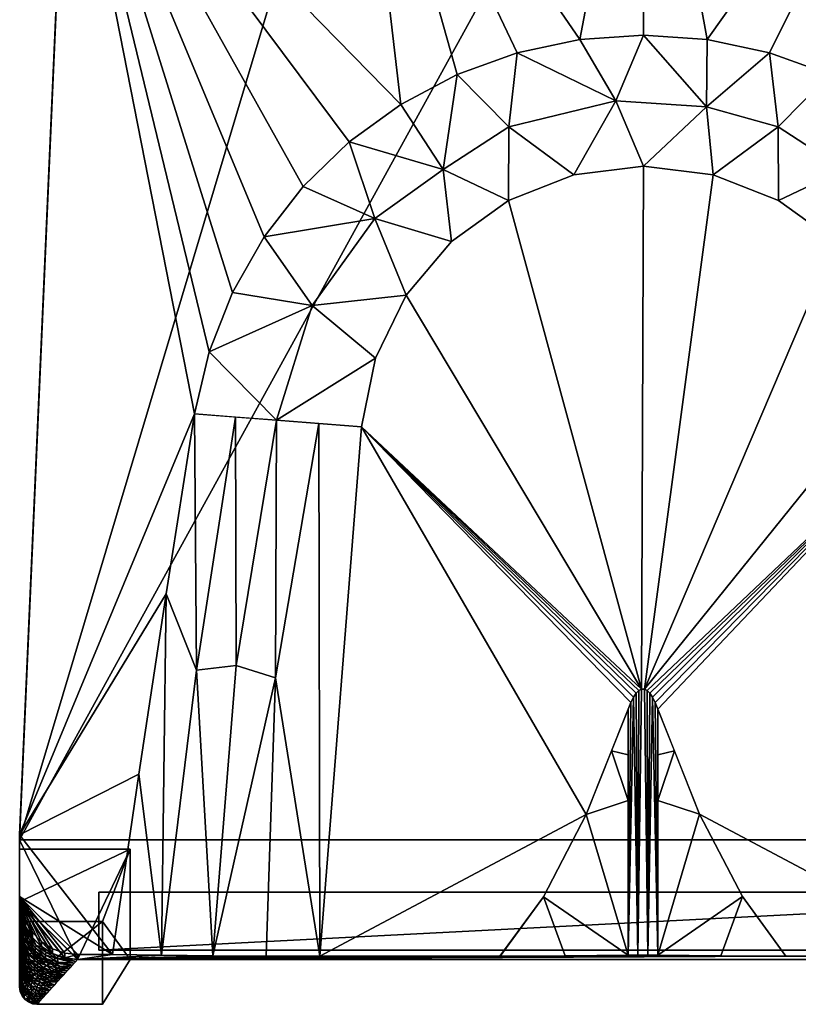
# Model space of a CAD drawing. Units: inches. Extents: x -9.3 to 9.3, y -21.1 to -0.3.
# Drawn here: x -8.5 to 2.1, y -21.1 to -7.7 of the extents above; entities that cross this region are included whole.
import ezdxf

# ---------------------------------------------------------------- set-up
doc = ezdxf.new("R2010")
doc.units = ezdxf.units.IN
doc.header["$MEASUREMENT"] = 0

msp = doc.modelspace()

# ---------------------------------------------------------------- linework, layer by layer
for points in [[(-8.465, -20.862), (-8.465, -20.862, 0.188), (-8.465, -19.972, 0.188), (-8.465, -19.972)], [(-8.465, -19.972, 0.188), (-7.34, -19.972, 0.188), (-7.34, -19.972), (-8.465, -19.972)], [(-7.34, -19.972, 0.188), (-7.34, -21.097, 0.188), (-7.34, -21.097), (-7.34, -19.972)], [(-7.34, -21.097, 0.188), (-8.23, -21.097, 0.188), (-8.23, -21.097), (-7.34, -21.097)]]:
    msp.add_3dface(points)
for points, invisible_edges in [([(-8.465, -20.862), (-8.465, -19.972), (-7.34, -19.972), (-8.23, -21.097)], 12), ([(-7.34, -19.972, 0.188), (-8.465, -19.972, 0.188), (-8.465, -20.862, 0.188), (-8.23, -21.097, 0.188)], 12), ([(-7.34, -21.097), (-8.23, -21.097), (-7.34, -19.972)], 2), ([(-7.34, -21.097, 0.188), (-7.34, -19.972, 0.188), (-8.23, -21.097, 0.188)], 2), ([(-8.465, -20.862), (-8.457, -20.923), (-8.457, -20.923, 0.188), (-8.465, -20.862, 0.188)], 2), ([(-8.465, -20.862), (-8.23, -21.097), (-8.396, -21.028), (-8.433, -20.98)], 11), ([(-8.457, -20.923), (-8.465, -20.862), (-8.433, -20.98)], 2), ([(-8.465, -20.862, 0.188), (-8.457, -20.923, 0.188), (-8.433, -20.98, 0.188), (-8.396, -21.028, 0.188)], 8), ([(-8.23, -21.097, 0.188), (-8.465, -20.862, 0.188), (-8.396, -21.028, 0.188)], 15), ([(-8.457, -20.923), (-8.433, -20.98), (-8.433, -20.98, 0.188), (-8.457, -20.923, 0.188)], 10), ([(-8.396, -21.028, 0.188), (-8.433, -20.98, 0.188), (-8.433, -20.98), (-8.396, -21.028)], 10), ([(-8.396, -21.028), (-8.347, -21.065), (-8.347, -21.065, 0.188), (-8.396, -21.028, 0.188)], 10), ([(-8.347, -21.065), (-8.396, -21.028), (-8.23, -21.097), (-8.291, -21.089)], 2), ([(-8.23, -21.097, 0.188), (-8.396, -21.028, 0.188), (-8.347, -21.065, 0.188), (-8.291, -21.089, 0.188)], 1), ([(-8.347, -21.065), (-8.291, -21.089), (-8.291, -21.089, 0.188), (-8.347, -21.065, 0.188)], 10), ([(-8.23, -21.097, 0.188), (-8.291, -21.089, 0.188), (-8.291, -21.089), (-8.23, -21.097)], 2)]:
    msp.add_3dface(points, dxfattribs=dict(invisible_edges=invisible_edges))

# ---------------------------------------------------------------- meshes
mesh = msp.add_polyface()
corners = [(-8.465, -18.801, 29.878), (-8.465, -19.635, 29.907), (-8.445, -19.81, 29.913), (-8.387, -19.976, 29.919), (-8.293, -20.125, 29.924), (-8.168, -20.25, 29.928), (-8.019, -20.344, 29.932), (-7.852, -20.402, 29.934), (-7.677, -20.421, 29.934), (-7.207, -20.421, 29.934), (-6.851, -17.976, 29.849), (-6.481, -15.532, 29.764), (-6.094, -13.091, 29.678), (-5.895, -12.249, 29.649), (-5.578, -11.443, 29.621), (-5.15, -10.691, 29.595), (-4.62, -10.007, 29.571), (-3.998, -9.404, 29.55), (-3.298, -8.895, 29.532), (-2.533, -8.489, 29.518), (-1.719, -8.194, 29.507), (-0.872, -8.014, 29.501), (-0.008, -7.954, 29.499), (0.856, -8.014, 29.501), (1.703, -8.194, 29.507), (2.517, -8.489, 29.518), (3.282, -8.895, 29.532), (3.982, -9.404, 29.55), (4.603, -10.007, 29.571), (5.134, -10.691, 29.595), (5.562, -11.443, 29.621), (5.879, -12.249, 29.649), (6.078, -13.091, 29.678), (6.465, -15.532, 29.764), (6.835, -17.976, 29.849), (7.191, -20.421, 29.934), (7.677, -20.421, 29.934), (7.852, -20.402, 29.934), (8.019, -20.344, 29.932), (8.168, -20.25, 29.928), (8.293, -20.125, 29.924), (8.387, -19.976, 29.919), (8.445, -19.81, 29.913), (8.465, -19.635, 29.907), (8.465, -18.801, 29.878), (7.835, -4.497, 29.378), (3.934, -3.691, 29.35), (0.01, -3.383, 29.339), (-3.917, -3.576, 29.346), (-7.825, -4.268, 29.37)]
mesh.append_faces([[corners[k] for k in face] for face in [(3, 1, 2)]], dxfattribs={"vtx0": -1})
mesh.append_faces([[corners[k] for k in face] for face in [(19, 48, 18), (48, 21, 47), (23, 47, 22), (25, 46, 24), (26, 46, 25), (45, 32, 44), (1, 9, 0), (4, 1, 3), (9, 1, 8), (5, 1, 4), (44, 35, 43), (33, 44, 32), (41, 43, 40), (40, 43, 39), (36, 43, 35), (0, 12, 49)]], dxfattribs={"vtx0": -1, "vtx1": -1})
mesh.append_faces([[corners[k] for k in face] for face in [(18, 48, 49), (48, 19, 20), (47, 21, 22), (49, 12, 13), (46, 23, 24), (0, 10, 11), (0, 11, 12), (1, 7, 8), (43, 36, 37)]], dxfattribs={"vtx0": -1, "vtx2": -1})
mesh.append_faces([[corners[k] for k in face] for face in [(42, 43, 41)]], dxfattribs={"vtx1": -1})
mesh.append_faces([[corners[k] for k in face] for face in [(20, 21, 48), (14, 15, 49), (13, 14, 49), (17, 18, 49), (16, 17, 49), (15, 16, 49), (46, 47, 23), (45, 46, 26), (27, 28, 45), (26, 27, 45), (29, 30, 45), (31, 32, 45), (30, 31, 45), (28, 29, 45), (9, 10, 0), (5, 6, 1), (6, 7, 1), (34, 35, 44), (33, 34, 44), (37, 38, 43), (38, 39, 43)]], dxfattribs={"vtx1": -1, "vtx2": -1})
mesh = msp.add_polyface()
corners = [(-8.465, -18.866, 28.002), (-7.825, -4.333, 27.495), (-3.917, -3.642, 27.471), (0.01, -3.449, 27.464), (3.934, -3.756, 27.475), (7.835, -4.562, 27.503), (8.465, -18.866, 28.002), (8.465, -19.701, 28.032), (8.445, -19.876, 28.038), (8.387, -20.042, 28.043), (8.293, -20.191, 28.049), (8.168, -20.315, 28.053), (8.019, -20.409, 28.056), (7.852, -20.467, 28.058), (7.677, -20.487, 28.059), (-7.677, -20.487, 28.059), (-7.852, -20.467, 28.058), (-8.019, -20.409, 28.056), (-8.168, -20.315, 28.053), (-8.293, -20.191, 28.049), (-8.387, -20.042, 28.043), (-8.445, -19.876, 28.038), (-8.465, -19.701, 28.032)]
mesh.append_faces([[corners[k] for k in face] for face in [(9, 7, 8), (6, 4, 5)]], dxfattribs={"vtx0": -1})
mesh.append_faces([[corners[k] for k in face] for face in [(13, 7, 12), (10, 7, 9), (11, 7, 10), (3, 0, 2), (4, 6, 3), (20, 22, 19)]], dxfattribs={"vtx0": -1, "vtx1": -1})
mesh.append_faces([[corners[k] for k in face] for face in [(0, 3, 6)]], dxfattribs={"vtx0": -1, "vtx1": -1, "vtx2": -1})
mesh.append_faces([[corners[k] for k in face] for face in [(22, 15, 16), (22, 17, 18), (7, 13, 14)]], dxfattribs={"vtx0": -1, "vtx2": -1})
mesh.append_faces([[corners[k] for k in face] for face in [(6, 14, 15, 0)]], dxfattribs={"vtx0": -1, "vtx2": -1, "vtx3": -1})
mesh.append_faces([[corners[k] for k in face] for face in [(16, 17, 22), (11, 12, 7), (18, 19, 22), (22, 0, 15), (6, 7, 14)]], dxfattribs={"vtx1": -1, "vtx2": -1})
mesh.append_faces([[corners[k] for k in face] for face in [(20, 21, 22), (0, 1, 2)]], dxfattribs={"vtx2": -1})
mesh = msp.add_polyface()
corners = [(-8.465, -18.801, 29.878), (-7.825, -4.268, 29.37), (-7.825, -4.333, 27.495), (-8.465, -18.866, 28.002)]
mesh.append_faces([[corners[k] for k in face] for face in [(0, 1, 2, 3)]])
mesh = msp.add_polyface()
corners = [(-5.895, -12.249, 29.649), (-5.578, -11.443, 29.621), (-5.15, -10.691, 29.595), (-4.62, -10.007, 29.571), (-3.998, -9.404, 29.55), (-3.298, -8.895, 29.532), (-2.533, -8.489, 29.518), (-1.719, -8.194, 29.507), (-0.872, -8.014, 29.501), (-0.008, -7.954, 29.499), (0.856, -8.014, 29.501), (1.703, -8.194, 29.507), (2.517, -8.489, 29.518), (3.282, -8.895, 29.532), (3.982, -9.404, 29.55), (4.603, -10.007, 29.571), (5.134, -10.691, 29.595), (5.562, -11.443, 29.621), (5.879, -12.249, 29.649), (6.078, -13.091, 29.678), (4.969, -13.178, 29.339), (3.816, -13.268, 29.225), (3.624, -12.336, 29.225), (3.209, -11.48, 29.225), (2.596, -10.752, 29.225), (1.822, -10.197, 29.225), (0.936, -9.85, 29.225), (-0.008, -9.732, 29.225), (-0.952, -9.85, 29.225), (-1.839, -10.197, 29.225), (-2.612, -10.752, 29.225), (-3.225, -11.48, 29.225), (-3.64, -12.336, 29.225), (-3.832, -13.268, 29.225), (-4.985, -13.178, 29.339), (-6.094, -13.091, 29.678), (-4.501, -11.622, 29.321), (4.485, -11.622, 29.321), (-3.648, -10.444, 29.304), (3.632, -10.444, 29.304), (-1.833, -9.199, 29.294), (1.817, -9.199, 29.294), (-0.383, -8.848, 29.294), (-2.725, -9.778, 29.283), (2.709, -9.778, 29.283), (0.848, -8.927, 29.292)]
mesh.append_faces([[corners[k] for k in face] for face in [(34, 0, 35), (20, 22, 21)]], dxfattribs={"vtx0": -1})
mesh.append_faces([[corners[k] for k in face] for face in [(0, 36, 1), (22, 37, 23), (6, 40, 7), (8, 42, 9), (9, 45, 10), (29, 43, 30), (26, 45, 27), (14, 39, 15), (10, 45, 11)]], dxfattribs={"vtx0": -1, "vtx1": -1})
mesh.append_faces([[corners[k] for k in face] for face in [(4, 38, 43), (45, 26, 41), (31, 38, 36), (32, 36, 34), (6, 43, 40), (38, 2, 36), (36, 0, 34), (40, 43, 29), (42, 7, 40), (14, 44, 39), (42, 45, 9), (28, 42, 40), (44, 24, 39), (16, 39, 37), (18, 37, 20), (45, 42, 27), (43, 38, 30), (45, 41, 11), (25, 44, 41), (37, 39, 23), (20, 37, 22), (12, 41, 44)]], dxfattribs={"vtx0": -1, "vtx1": -1, "vtx2": -1})
mesh.append_faces([[corners[k] for k in face] for face in [(36, 2, 1), (39, 24, 23), (43, 6, 5), (36, 32, 31), (38, 31, 30), (40, 29, 28), (37, 17, 16), (38, 3, 2), (41, 26, 25), (42, 28, 27)]], dxfattribs={"vtx0": -1, "vtx2": -1})
mesh.append_faces([[corners[k] for k in face] for face in [(5, 4, 43), (4, 3, 38), (16, 15, 39), (13, 12, 44), (14, 13, 44), (18, 17, 37), (12, 11, 41), (25, 24, 44), (8, 7, 42)]], dxfattribs={"vtx1": -1, "vtx2": -1})
mesh.append_faces([[corners[k] for k in face] for face in [(34, 33, 32), (20, 19, 18)]], dxfattribs={"vtx2": -1})
mesh = msp.add_polyface()
corners = [(-3.64, -12.336, 29.225), (-3.225, -11.48, 29.225), (-2.612, -10.752, 29.225), (-1.839, -10.197, 29.225), (-0.952, -9.85, 29.225), (-0.008, -9.732, 29.225), (0.936, -9.85, 29.225), (1.822, -10.197, 29.225), (2.596, -10.752, 29.225), (3.209, -11.48, 29.225), (3.624, -12.336, 29.225), (3.816, -13.268, 29.225), (4.378, -20.446, 29.225), (1.922, -20.446, 29.225), (1.333, -19.637, 29.225), (0.753, -18.519, 29.225), (0.186, -17.093, 29.225), (0.15, -17.004, 29.225), (0.114, -16.932, 29.225), (0.078, -16.877, 29.225), (0.041, -16.841, 29.225), (0.004, -16.823, 29.225), (-0.033, -16.823, 29.225), (-0.071, -16.841, 29.225), (-0.108, -16.877, 29.225), (-0.144, -16.932, 29.225), (-0.18, -17.004, 29.225), (-0.215, -17.093, 29.225), (-0.784, -18.522, 29.225), (-1.365, -19.641, 29.225), (-1.955, -20.446, 29.225), (-4.394, -20.446, 29.225), (-3.832, -13.268, 29.225)]
mesh.append_faces([[corners[k] for k in face] for face in [(31, 28, 32)]], dxfattribs={"vtx0": -1, "vtx1": -1})
mesh.append_faces([[corners[k] for k in face] for face in [(15, 12, 11, 16), (21, 6, 5, 22), (32, 26, 25), (32, 23, 22), (32, 24, 23)]], dxfattribs={"vtx0": -1, "vtx2": -1})
mesh.append_faces([[corners[k] for k in face] for face in [(21, 10, 9, 8), (21, 8, 7, 6), (22, 1, 0, 32), (22, 3, 2, 1)]], dxfattribs={"vtx0": -1, "vtx3": -1})
mesh.append_faces([[corners[k] for k in face] for face in [(18, 17, 11), (17, 16, 11), (19, 18, 11), (20, 19, 11), (27, 26, 32, 28), (25, 24, 32), (4, 3, 22, 5)]], dxfattribs={"vtx1": -1, "vtx2": -1})
mesh.append_faces([[corners[k] for k in face] for face in [(11, 10, 21, 20)]], dxfattribs={"vtx1": -1, "vtx3": -1})
mesh.append_faces([[corners[k] for k in face] for face in [(14, 13, 12, 15)]], dxfattribs={"vtx2": -1})
mesh.append_faces([[corners[k] for k in face] for face in [(31, 30, 29, 28)]], dxfattribs={"vtx3": -1})
mesh = msp.add_polyface()
corners = [(-3.832, -13.268, 29.225), (-4.985, -13.178, 29.339), (-6.094, -13.091, 29.678), (-6.481, -15.532, 29.764), (-6.851, -17.976, 29.849), (-7.207, -20.421, 29.934), (-6.542, -20.432, 29.627), (-5.845, -20.44, 29.405), (-5.125, -20.445, 29.27), (-4.394, -20.446, 29.225), (-5.54, -13.134, 29.509), (-5.531, -16.505, 29.404), (-4.997, -16.67, 29.293), (-4.409, -13.223, 29.282), (-6.066, -16.567, 29.563)]
mesh.append_faces([[corners[k] for k in face] for face in [(13, 9, 0)]], dxfattribs={"vtx0": -1})
mesh.append_faces([[corners[k] for k in face] for face in [(9, 12, 8), (2, 14, 10), (7, 14, 6)]], dxfattribs={"vtx0": -1, "vtx1": -1})
mesh.append_faces([[corners[k] for k in face] for face in [(11, 14, 7), (11, 10, 14), (11, 7, 12), (12, 1, 11), (3, 6, 14), (9, 13, 12)]], dxfattribs={"vtx0": -1, "vtx1": -1, "vtx2": -1})
mesh.append_faces([[corners[k] for k in face] for face in [(6, 3, 4), (12, 7, 8), (11, 1, 10), (14, 2, 3)]], dxfattribs={"vtx0": -1, "vtx2": -1})
mesh.append_faces([[corners[k] for k in face] for face in [(5, 6, 4)]], dxfattribs={"vtx1": -1})
mesh.append_faces([[corners[k] for k in face] for face in [(13, 1, 12)]], dxfattribs={"vtx1": -1, "vtx2": -1})
mesh = msp.add_polyface()
corners = [(-0.215, -20.43, 29.676), (-0.083, -20.429, 29.709), (0.053, -20.429, 29.709), (0.186, -20.43, 29.676), (0.186, -17.093, 29.225), (0.15, -17.004, 29.225), (0.114, -16.932, 29.225), (0.078, -16.877, 29.225), (0.041, -16.841, 29.225), (0.004, -16.823, 29.225), (-0.033, -16.823, 29.225), (-0.071, -16.841, 29.225), (-0.108, -16.877, 29.225), (-0.144, -16.932, 29.225), (-0.18, -17.004, 29.225), (-0.215, -17.093, 29.225)]
mesh.append_faces([[corners[k] for k in face] for face in [(9, 2, 8), (6, 3, 5), (3, 6, 2)]], dxfattribs={"vtx0": -1, "vtx1": -1})
mesh.append_faces([[corners[k] for k in face] for face in [(2, 6, 7), (2, 9, 10, 1), (1, 10, 11), (1, 11, 12), (1, 12, 13), (13, 0, 1), (0, 13, 14)]], dxfattribs={"vtx0": -1, "vtx2": -1})
mesh.append_faces([[corners[k] for k in face] for face in [(15, 0, 14)]], dxfattribs={"vtx1": -1})
mesh.append_faces([[corners[k] for k in face] for face in [(7, 8, 2)]], dxfattribs={"vtx1": -1, "vtx2": -1})
mesh.append_faces([[corners[k] for k in face] for face in [(3, 4, 5)]], dxfattribs={"vtx2": -1})
mesh = msp.add_polyface()
corners = [(-1.365, -19.641, 29.225), (-0.784, -18.522, 29.225), (-0.215, -17.093, 29.225), (-0.215, -20.43, 29.676), (-1.071, -20.44, 29.404), (-1.952, -20.446, 29.226), (-0.215, -18.333, 29.393), (-0.44, -17.659, 29.225), (-0.215, -17.713, 29.309)]
mesh.append_faces([[corners[k] for k in face] for face in [(6, 1, 3), (0, 3, 1), (3, 0, 4)]], dxfattribs={"vtx0": -1, "vtx1": -1})
mesh.append_faces([[corners[k] for k in face] for face in [(7, 1, 6), (6, 8, 7)]], dxfattribs={"vtx1": -1, "vtx2": -1})
mesh.append_faces([[corners[k] for k in face] for face in [(0, 5, 4), (8, 2, 7)]], dxfattribs={"vtx2": -1})
mesh = msp.add_polyface()
corners = [(0.186, -17.093, 29.225), (0.753, -18.519, 29.225), (1.333, -19.637, 29.225), (1.922, -20.442, 29.225), (1.042, -20.44, 29.404), (0.186, -20.43, 29.676), (0.186, -18.333, 29.393), (0.411, -17.659, 29.225), (0.186, -17.713, 29.309)]
mesh.append_faces([[corners[k] for k in face] for face in [(2, 4, 3)]], dxfattribs={"vtx0": -1})
mesh.append_faces([[corners[k] for k in face] for face in [(7, 6, 1)]], dxfattribs={"vtx0": -1, "vtx1": -1})
mesh.append_faces([[corners[k] for k in face] for face in [(8, 6, 7), (5, 4, 2), (6, 5, 1), (2, 1, 5)]], dxfattribs={"vtx1": -1, "vtx2": -1})
mesh.append_faces([[corners[k] for k in face] for face in [(7, 0, 8)]], dxfattribs={"vtx2": -1})
mesh = msp.add_polyface()
corners = [(-8.465, -19.635, 29.907), (-8.465, -18.801, 29.878), (-8.465, -18.866, 28.002), (-8.465, -19.701, 28.032)]
mesh.append_faces([[corners[k] for k in face] for face in [(0, 1, 2, 3)]])
mesh = msp.add_polyface()
corners = [(-6.966, -20.489, 28.059), (-7.679, -20.489, 28.059), (-7.854, -20.469, 28.058), (-8.02, -20.412, 28.056), (-8.169, -20.318, 28.053), (-8.293, -20.194, 28.049), (-8.387, -20.046, 28.044), (-8.445, -19.88, 28.038), (-8.465, -19.706, 28.032), (-8.465, -18.992, 28.007), (-6.967, -18.992, 28.007)]
mesh.append_faces([[corners[k] for k in face] for face in [(10, 1, 0), (8, 10, 9)]], dxfattribs={"vtx0": -1})
mesh.append_faces([[corners[k] for k in face] for face in [(1, 8, 2), (2, 8, 3)]], dxfattribs={"vtx0": -1, "vtx1": -1})
mesh.append_faces([[corners[k] for k in face] for face in [(8, 1, 10)]], dxfattribs={"vtx0": -1, "vtx1": -1, "vtx2": -1})
mesh.append_faces([[corners[k] for k in face] for face in [(7, 6, 8)]], dxfattribs={"vtx1": -1})
mesh.append_faces([[corners[k] for k in face] for face in [(5, 4, 8), (6, 5, 8), (4, 3, 8)]], dxfattribs={"vtx1": -1, "vtx2": -1})
mesh = msp.add_polyface()
corners = [(-7.34, -19.972, 0.188), (-8.465, -19.972, 0.188), (-8.465, -18.992, 28.007), (-6.967, -18.992, 28.007)]
mesh.append_faces([[corners[k] for k in face] for face in [(2, 3, 0, 1)]])
mesh = msp.add_polyface()
corners = [(-8.465, -19.972, 0.188), (-8.465, -20.862, 0.188), (-8.465, -19.706, 28.032), (-8.465, -18.992, 28.007)]
mesh.append_faces([[corners[k] for k in face] for face in [(2, 3, 0, 1)]])
mesh = msp.add_polyface()
corners = [(-7.34, -21.097, 0.188), (-7.34, -19.972, 0.188), (-6.967, -18.992, 28.007), (-6.966, -20.489, 28.059)]
mesh.append_faces([[corners[k] for k in face] for face in [(3, 0, 1), (1, 2, 3)]], dxfattribs={"vtx2": -1})
mesh = msp.add_polyface()
corners = [(7.39, -19.576, 11.91), (7.39, -19.576, 11.796), (7.39, -19.576, 11.125), (-7.39, -19.576, 11.125), (-7.39, -19.576, 11.91)]
mesh.append_faces([[corners[k] for k in face] for face in [(1, 3, 4, 0)]], dxfattribs={"vtx0": -1})
mesh.append_faces([[corners[k] for k in face] for face in [(1, 2, 3)]], dxfattribs={"vtx2": -1})
mesh = msp.add_polyface()
corners = [(-7.39, -20.361, 11.91), (7.39, -20.361, 11.91), (7.39, -19.576, 11.91), (-7.39, -19.576, 11.91)]
mesh.append_faces([[corners[k] for k in face] for face in [(0, 1, 2, 3)]])
mesh = msp.add_polyface()
corners = [(-7.39, -20.361, 11.125), (-7.39, -20.361, 11.91), (-7.39, -19.576, 11.91), (-7.39, -19.576, 11.125)]
mesh.append_faces([[corners[k] for k in face] for face in [(3, 0, 1, 2)]])
mesh = msp.add_polyface()
corners = [(7.39, -20.361, 11.125), (-7.39, -20.361, 11.125), (-7.39, -19.576, 11.125), (7.39, -19.576, 11.125), (7.39, -19.604, 11.125)]
mesh.append_faces([[corners[k] for k in face] for face in [(0, 1, 4)]], dxfattribs={"vtx1": -1})
mesh.append_faces([[corners[k] for k in face] for face in [(2, 3, 4, 1)]], dxfattribs={"vtx2": -1})
mesh = msp.add_polyface()
corners = [(-7.677, -20.487, 28.059), (-7.852, -20.467, 28.058), (-8.019, -20.409, 28.056), (-8.168, -20.315, 28.053), (-8.293, -20.191, 28.049), (-8.387, -20.042, 28.043), (-8.445, -19.876, 28.038), (-8.465, -19.701, 28.032), (-8.465, -19.635, 29.907), (-8.445, -19.81, 29.913), (-8.387, -19.976, 29.919), (-8.293, -20.125, 29.924), (-8.168, -20.25, 29.928), (-8.019, -20.344, 29.932), (-7.852, -20.402, 29.934), (-7.677, -20.421, 29.934)]
mesh.append_faces([[corners[k] for k in face] for face in [(6, 9, 8, 7)]], dxfattribs={"vtx0": -1})
mesh.append_faces([[corners[k] for k in face] for face in [(2, 12, 3)]], dxfattribs={"vtx0": -1, "vtx1": -1})
mesh.append_faces([[corners[k] for k in face] for face in [(5, 10, 9), (4, 11, 10, 5), (9, 6, 5)]], dxfattribs={"vtx0": -1, "vtx2": -1})
mesh.append_faces([[corners[k] for k in face] for face in [(13, 12, 2), (15, 14, 1)]], dxfattribs={"vtx1": -1, "vtx2": -1})
mesh.append_faces([[corners[k] for k in face] for face in [(12, 11, 4, 3), (14, 13, 2, 1)]], dxfattribs={"vtx1": -1, "vtx3": -1})
mesh.append_faces([[corners[k] for k in face] for face in [(1, 0, 15)]], dxfattribs={"vtx2": -1})
mesh = msp.add_polyface()
corners = [(-8.435, -20.037, 24.986), (-8.422, -20.013, 26.668), (-8.465, -19.804, 25.666), (-8.465, -20, 20.936), (-8.454, -20.088, 21.626), (-8.465, -19.951, 22.118), (-8.35, -20.194, 25.797), (-8.366, -20.22, 24.321), (-8.293, -20.194, 28.049), (-8.387, -20.046, 28.044), (-8.347, -20.155, 27.004), (-8.242, -20.298, 26.679), (-8.169, -20.318, 28.053), (-8.465, -19.853, 24.484), (-8.445, -19.88, 28.038), (-8.465, -19.755, 26.849), (-8.436, -20.081, 23.787), (-8.465, -19.902, 23.301), (-8.452, -20.056, 22.71), (-8.452, -20.191, 19.277), (-8.465, -20.099, 18.57), (-8.454, -20.236, 17.979), (-8.39, -20.291, 21.212), (-8.408, -20.195, 22.795), (-8.465, -20.148, 17.387), (-8.436, -20.377, 16.074), (-8.465, -20.197, 16.205), (-8.465, -20.246, 15.022), (-8.341, -20.299, 23.214), (-8.249, -20.334, 25.395), (-8.455, -20.271, 16.867), (-8.42, -20.325, 18.559), (-8.447, -20.163, 20.584), (-8.41, -20.304, 19.753), (-8.465, -20.05, 19.753), (-8.465, -19.706, 28.032)]
mesh.append_faces([[corners[k] for k in face] for face in [(15, 14, 35)]], dxfattribs={"vtx0": -1})
mesh.append_faces([[corners[k] for k in face] for face in [(3, 4, 5), (8, 11, 12), (26, 30, 24), (34, 32, 3)]], dxfattribs={"vtx0": -1, "vtx1": -1})
mesh.append_faces([[corners[k] for k in face] for face in [(0, 1, 2), (6, 0, 7), (6, 10, 1), (6, 1, 0), (10, 11, 8), (14, 15, 1), (18, 16, 17), (1, 10, 9), (11, 10, 6), (19, 20, 21), (22, 23, 4), (16, 7, 0), (28, 7, 23), (7, 29, 6), (24, 30, 21), (21, 31, 19), (32, 19, 33), (32, 34, 19), (22, 32, 33), (18, 4, 23), (32, 4, 3), (19, 31, 33), (4, 18, 5), (16, 18, 23), (7, 16, 23), (0, 13, 16), (22, 4, 32)]], dxfattribs={"vtx0": -1, "vtx1": -1, "vtx2": -1})
mesh.append_faces([[corners[k] for k in face] for face in [(0, 2, 13), (1, 9, 14), (16, 13, 17), (25, 26, 27), (18, 17, 5)]], dxfattribs={"vtx0": -1, "vtx2": -1})
mesh.append_faces([[corners[k] for k in face] for face in [(8, 9, 10), (20, 24, 21), (34, 20, 19), (15, 2, 1)]], dxfattribs={"vtx1": -1, "vtx2": -1})
mesh = msp.add_polyface()
corners = [(-7.34, -19.972, 0.188), (-7.34, -21.097, 0.188), (-8.23, -21.097, 0.188), (-8.396, -21.028, 0.188), (-8.465, -20.862, 0.188), (-8.465, -19.972, 0.188)]
mesh.append_faces([[corners[k] for k in face] for face in [(4, 2, 3)]], dxfattribs={"vtx0": -1})
mesh.append_faces([[corners[k] for k in face] for face in [(4, 5, 0)]], dxfattribs={"vtx2": -1})
mesh.append_faces([[corners[k] for k in face] for face in [(0, 1, 2, 4)]], dxfattribs={"vtx2": -1, "vtx3": -1})
mesh = msp.add_polyface()
corners = [(-8.106, -20.395, 27.013), (-8.02, -20.412, 28.056), (-8.169, -20.318, 28.053), (-8.117, -20.425, 25.805), (-8.242, -20.298, 26.679), (-8.249, -20.334, 25.395), (-7.956, -20.477, 26.686), (-8.257, -20.378, 23.814), (-8.366, -20.22, 24.321), (-8.35, -20.194, 25.797), (-8.11, -20.474, 24.332), (-8.255, -20.414, 22.798), (-8.341, -20.299, 23.214), (-8.295, -20.405, 21.859), (-8.42, -20.325, 18.559), (-8.322, -20.494, 18.336), (-8.36, -20.413, 19.211), (-8.39, -20.291, 21.212), (-8.336, -20.411, 20.237), (-8.436, -20.377, 16.074), (-8.465, -20.246, 15.022), (-8.454, -20.375, 14.431), (-8.454, -20.236, 17.979), (-8.455, -20.271, 16.867), (-8.423, -20.363, 17.352), (-8.456, -20.406, 13.318), (-8.465, -20.344, 12.657), (-8.457, -20.456, 11.966), (-8.164, -20.473, 23.274), (-8.38, -20.501, 15.891), (-8.431, -20.48, 13.772), (-8.419, -20.466, 14.862), (-8.465, -20.295, 13.839), (-8.363, -20.483, 17.107), (-8.465, -20.197, 16.205), (-8.41, -20.304, 19.753), (-8.408, -20.195, 22.795), (-8.465, -20.394, 11.474), (-8.212, -20.504, 21.182), (-8.155, -20.513, 22.168)]
mesh.append_faces([[corners[k] for k in face] for face in [(32, 21, 20), (37, 27, 26)]], dxfattribs={"vtx0": -1, "vtx1": -1})
mesh.append_faces([[corners[k] for k in face] for face in [(3, 0, 4), (4, 5, 3), (1, 0, 6), (7, 5, 8), (5, 4, 9), (3, 5, 10), (11, 12, 13), (4, 0, 2), (6, 0, 3), (14, 15, 16), (13, 17, 18), (19, 20, 21), (22, 23, 24), (25, 26, 27), (28, 10, 7), (10, 5, 7), (24, 14, 22), (19, 29, 24), (30, 31, 21), (21, 25, 30), (19, 21, 31), (14, 33, 15), (19, 23, 34), (18, 17, 35), (36, 17, 13), (14, 24, 33), (24, 23, 19), (25, 21, 32), (16, 18, 35), (7, 11, 28), (14, 16, 35), (18, 38, 13), (12, 11, 7), (39, 11, 13), (8, 12, 7), (13, 12, 36)]], dxfattribs={"vtx0": -1, "vtx1": -1, "vtx2": -1})
mesh.append_faces([[corners[k] for k in face] for face in [(0, 1, 2), (25, 32, 26)]], dxfattribs={"vtx0": -1, "vtx2": -1})
mesh = msp.add_polyface()
corners = [(-8.38, -20.501, 15.891), (-8.363, -20.483, 17.107), (-8.423, -20.363, 17.352), (-8.323, -20.604, 15.065), (-8.419, -20.466, 14.862), (-8.375, -20.576, 14.014), (-8.302, -20.583, 16.36), (-8.208, -20.665, 16.113), (-8.436, -20.377, 16.074), (-8.352, -20.649, 12.801), (-8.436, -20.508, 12.657), (-8.457, -20.638, 7.385), (-8.438, -20.676, 8.061), (-8.458, -20.587, 8.525), (-8.439, -20.631, 9.16), (-8.437, -20.596, 10.263), (-8.402, -20.65, 10.782), (-8.436, -20.554, 11.46), (-8.458, -20.54, 9.744), (-8.465, -20.535, 8.061), (-8.465, -20.579, 7.013), (-8.23, -20.525, 20.086), (-8.336, -20.411, 20.237), (-8.36, -20.413, 19.211), (-8.295, -20.671, 13.861), (-8.358, -20.687, 11.474), (-8.431, -20.48, 13.772), (-8.231, -20.613, 17.298), (-8.322, -20.494, 18.336), (-8.456, -20.406, 13.318), (-8.458, -20.497, 10.876), (-8.457, -20.456, 11.966), (-8.465, -20.394, 11.474), (-8.465, -20.443, 10.291), (-8.465, -20.492, 9.109), (-8.465, -20.622, 5.966), (-8.46, -20.664, 6.395)]
mesh.append_faces([[corners[k] for k in face] for face in [(34, 18, 33)]], dxfattribs={"vtx0": -1, "vtx1": -1})
mesh.append_faces([[corners[k] for k in face] for face in [(0, 1, 2), (3, 4, 5), (6, 3, 7), (4, 3, 0), (4, 0, 8), (9, 5, 10), (11, 12, 13), (12, 14, 13), (15, 16, 17), (18, 14, 15), (21, 22, 23), (5, 9, 24), (10, 25, 9), (3, 5, 24), (5, 4, 26), (3, 6, 0), (1, 0, 6), (1, 27, 28), (27, 1, 6), (5, 26, 10), (10, 26, 29), (17, 25, 10), (25, 17, 16), (30, 31, 32), (15, 30, 18), (14, 18, 13), (18, 30, 33), (18, 34, 13), (19, 11, 13), (30, 15, 17), (31, 30, 17), (17, 10, 31), (31, 10, 29), (21, 23, 28), (20, 36, 11)]], dxfattribs={"vtx0": -1, "vtx1": -1, "vtx2": -1})
mesh.append_faces([[corners[k] for k in face] for face in [(11, 19, 20), (13, 34, 19)]], dxfattribs={"vtx0": -1, "vtx2": -1})
mesh.append_faces([[corners[k] for k in face] for face in [(32, 33, 30), (20, 35, 36)]], dxfattribs={"vtx1": -1, "vtx2": -1})
mesh = msp.add_polyface()
corners = [(-8.11, -20.474, 24.332), (-7.943, -20.526, 25.021), (-8.117, -20.425, 25.805), (-7.854, -20.469, 28.058), (-7.956, -20.477, 26.686), (-7.702, -20.515, 26.876), (-7.679, -20.489, 28.059), (-8.02, -20.412, 28.056), (-7.726, -20.541, 25.694), (-7.991, -20.541, 23.922), (-7.749, -20.566, 24.511), (-8.1, -20.572, 21.227), (-8.23, -20.525, 20.086), (-8.144, -20.598, 19.567), (-8.164, -20.473, 23.274), (-8.051, -20.547, 22.864), (-7.915, -20.584, 23.049), (-7.773, -20.592, 23.328), (-8.231, -20.613, 17.298), (-8.212, -20.583, 18.679), (-8.322, -20.494, 18.336), (-8.155, -20.513, 22.168), (-8.212, -20.504, 21.182), (-7.942, -20.609, 21.851), (-8.302, -20.583, 16.36), (-8.208, -20.665, 16.113), (-8.121, -20.662, 17.788), (-8.066, -20.657, 18.749), (-8.336, -20.411, 20.237), (-8.03, -20.641, 19.78), (-7.995, -20.623, 20.833), (-7.819, -20.644, 20.963), (-7.796, -20.618, 22.146), (-8.255, -20.414, 22.798), (-8.295, -20.405, 21.859)]
mesh.append_faces([[corners[k] for k in face] for face in [(3, 5, 6)]], dxfattribs={"vtx0": -1})
mesh.append_faces([[corners[k] for k in face] for face in [(7, 4, 3)]], dxfattribs={"vtx0": -1, "vtx1": -1})
mesh.append_faces([[corners[k] for k in face] for face in [(0, 1, 2), (3, 4, 5), (1, 4, 2), (1, 8, 4), (1, 0, 9), (9, 10, 1), (11, 12, 13), (9, 14, 15), (18, 19, 20), (0, 14, 9), (11, 21, 22), (11, 23, 15), (13, 12, 19), (18, 24, 25), (19, 18, 26), (19, 26, 27), (12, 20, 19), (28, 12, 22), (27, 29, 13), (30, 31, 23), (15, 14, 21), (30, 23, 11), (15, 21, 11), (33, 21, 14), (11, 22, 12), (21, 34, 22), (16, 9, 15), (9, 16, 10), (15, 23, 16), (32, 16, 23), (27, 13, 19), (11, 13, 29), (11, 29, 30)]], dxfattribs={"vtx0": -1, "vtx1": -1, "vtx2": -1})
mesh.append_faces([[corners[k] for k in face] for face in [(16, 17, 10), (23, 31, 32), (16, 32, 17), (4, 8, 5)]], dxfattribs={"vtx0": -1, "vtx2": -1})
mesh.append_faces([[corners[k] for k in face] for face in [(10, 8, 1)]], dxfattribs={"vtx1": -1, "vtx2": -1})
mesh = msp.add_polyface()
corners = [(-7.677, -20.487, 28.059), (7.677, -20.487, 28.059), (7.677, -20.421, 29.934), (7.191, -20.421, 29.934), (6.526, -20.432, 29.627), (5.828, -20.44, 29.405), (5.109, -20.445, 29.27), (4.378, -20.446, 29.225), (1.922, -20.446, 29.226), (1.042, -20.44, 29.404), (0.186, -20.43, 29.676), (0.053, -20.429, 29.709), (-0.083, -20.429, 29.709), (-0.215, -20.43, 29.676), (-1.071, -20.44, 29.404), (-1.955, -20.446, 29.225), (-4.394, -20.446, 29.225), (-5.125, -20.445, 29.27), (-5.845, -20.44, 29.405), (-6.542, -20.432, 29.627), (-7.207, -20.421, 29.934), (-7.677, -20.421, 29.934)]
mesh.append_faces([[corners[k] for k in face] for face in [(0, 20, 21), (3, 1, 2)]], dxfattribs={"vtx0": -1})
mesh.append_faces([[corners[k] for k in face] for face in [(16, 0, 15), (8, 1, 7), (7, 1, 6), (5, 1, 4)]], dxfattribs={"vtx0": -1, "vtx1": -1})
mesh.append_faces([[corners[k] for k in face] for face in [(8, 15, 0)]], dxfattribs={"vtx0": -1, "vtx1": -1, "vtx2": -1})
mesh.append_faces([[corners[k] for k in face] for face in [(0, 18, 19), (10, 13, 14, 9), (1, 3, 4), (0, 16, 17)]], dxfattribs={"vtx0": -1, "vtx2": -1})
mesh.append_faces([[corners[k] for k in face] for face in [(19, 20, 0), (14, 15, 8), (17, 18, 0), (5, 6, 1), (8, 9, 14), (0, 1, 8)]], dxfattribs={"vtx1": -1, "vtx2": -1})
mesh.append_faces([[corners[k] for k in face] for face in [(10, 11, 12, 13)]], dxfattribs={"vtx3": -1})
mesh = msp.add_polyface()
corners = [(7.39, -20.361, 11.91), (-7.39, -20.361, 11.91), (-7.39, -20.361, 11.125), (7.39, -20.361, 11.125)]
mesh.append_faces([[corners[k] for k in face] for face in [(3, 0, 1, 2)]])
mesh = msp.add_polyface()
corners = [(-8.23, -21.097, 0.188), (-7.34, -21.097, 0.188), (-6.966, -20.489, 28.059), (-7.679, -20.489, 28.059)]
mesh.append_faces([[corners[k] for k in face] for face in [(3, 0, 1, 2)]])
mesh = msp.add_polyface()
corners = [(-8.407, -20.682, 9.678), (-8.363, -20.758, 9.244), (-8.355, -20.729, 10.364), (-8.456, -20.72, 5.442), (-8.465, -20.622, 5.966), (-8.465, -20.666, 4.918), (-8.457, -20.638, 7.385), (-8.433, -20.74, 6.703), (-8.438, -20.676, 8.061), (-8.419, -20.857, 4.261), (-8.428, -20.801, 5.343), (-8.447, -20.792, 4.413), (-8.461, -20.786, 3.144), (-8.465, -20.715, 3.736), (-8.402, -20.65, 10.782), (-8.407, -20.757, 7.565), (-8.439, -20.631, 9.16), (-8.404, -20.724, 8.627), (-8.358, -20.687, 11.474), (-8.281, -20.737, 12.183), (-8.352, -20.649, 12.801), (-8.367, -20.792, 8.086), (-8.295, -20.671, 13.861), (-8.295, -20.765, 10.96), (-8.297, -20.803, 9.742), (-8.313, -20.842, 8.133), (-8.437, -20.596, 10.263), (-8.46, -20.664, 6.395), (-8.368, -20.827, 7.013), (-8.465, -20.764, 2.553), (-8.446, -20.838, 3.228), (-8.457, -20.867, 1.579), (-8.465, -20.813, 1.37)]
mesh.append_faces([[corners[k] for k in face] for face in [(13, 11, 5)]], dxfattribs={"vtx0": -1, "vtx1": -1})
mesh.append_faces([[corners[k] for k in face] for face in [(0, 1, 2), (6, 7, 8), (9, 10, 11), (12, 11, 13), (10, 3, 11), (2, 14, 0), (7, 15, 8), (16, 8, 17), (18, 19, 20), (1, 17, 21), (22, 20, 19), (19, 18, 23), (18, 2, 23), (23, 2, 24), (25, 24, 1), (14, 2, 18), (24, 2, 1), (14, 26, 0), (16, 0, 26), (17, 8, 15), (27, 7, 6), (4, 3, 27), (3, 10, 7), (10, 28, 7), (15, 7, 28), (11, 3, 5), (30, 9, 11), (31, 12, 29), (11, 12, 30), (21, 28, 25), (0, 17, 1), (17, 0, 16), (21, 17, 15), (28, 21, 15), (1, 21, 25), (7, 27, 3)]], dxfattribs={"vtx0": -1, "vtx1": -1, "vtx2": -1})
mesh.append_faces([[corners[k] for k in face] for face in [(3, 4, 5), (12, 13, 29), (31, 29, 32)]], dxfattribs={"vtx0": -1, "vtx2": -1})
mesh = msp.add_polyface()
corners = [(-8.233, -20.686, 14.889), (-8.208, -20.665, 16.113), (-8.323, -20.604, 15.065), (-8.03, -20.641, 19.78), (-7.866, -20.695, 18.597), (-7.843, -20.67, 19.78), (-8.297, -20.803, 9.742), (-8.223, -20.827, 10.455), (-8.295, -20.765, 10.96), (-8.207, -20.752, 13.249), (-8.281, -20.737, 12.183), (-8.183, -20.802, 11.951), (-8.09, -20.797, 13.252), (-8.092, -20.825, 12.171), (-7.992, -20.724, 16.92), (-7.91, -20.744, 16.36), (-7.888, -20.72, 17.479), (-8.231, -20.613, 17.298), (-8.098, -20.705, 16.603), (-8.121, -20.662, 17.788), (-7.994, -20.696, 18.038), (-8.02, -20.748, 15.772), (-7.955, -20.793, 14.123), (-7.989, -20.831, 12.381), (-8.156, -20.748, 14.259), (-8.055, -20.772, 14.557), (-8.295, -20.671, 13.861), (-8.128, -20.728, 15.366), (-8.066, -20.657, 18.749), (-7.933, -20.769, 15.242), (-7.819, -20.644, 20.963), (-7.995, -20.623, 20.833)]
mesh.append_faces([[corners[k] for k in face] for face in [(22, 12, 23), (4, 20, 16), (29, 25, 22), (30, 31, 5)]], dxfattribs={"vtx0": -1, "vtx1": -1})
mesh.append_faces([[corners[k] for k in face] for face in [(0, 1, 2), (6, 7, 8), (9, 10, 11), (11, 12, 9), (11, 13, 12), (17, 18, 19), (20, 19, 14), (21, 15, 14), (8, 11, 10), (11, 8, 7), (0, 9, 24), (12, 25, 24), (26, 10, 9), (0, 2, 26), (9, 0, 26), (0, 27, 1), (18, 1, 27), (1, 18, 17), (18, 21, 14), (28, 19, 20), (28, 20, 4), (14, 19, 18), (20, 14, 16), (21, 18, 27), (25, 21, 27), (25, 29, 21), (24, 25, 27), (12, 22, 25), (0, 24, 27), (12, 24, 9), (23, 12, 13), (4, 3, 28), (31, 3, 5)]], dxfattribs={"vtx0": -1, "vtx1": -1, "vtx2": -1})
mesh.append_faces([[corners[k] for k in face] for face in [(3, 4, 5), (14, 15, 16)]], dxfattribs={"vtx0": -1, "vtx2": -1})
mesh.append_faces([[corners[k] for k in face] for face in [(29, 15, 21)]], dxfattribs={"vtx1": -1, "vtx2": -1})
mesh = msp.add_polyface()
corners = [(-8.415, -20.95, 1.815), (-8.349, -21.008, 2.008), (-8.347, -20.971, 3.258), (-8.302, -21.012, 2.787), (-8.396, -21.028, 0.188), (-8.359, -21.043, 0.188), (-8.322, -21.059, 0.188), (-8.34, -20.944, 4.273), (-8.39, -20.92, 3.592), (-8.419, -20.857, 4.261), (-8.422, -20.888, 3.229), (-8.465, -20.813, 1.37), (-8.447, -20.904, 0.188), (-8.457, -20.867, 1.579), (-8.348, -20.906, 5.234), (-8.294, -20.949, 5.057), (-8.446, -20.838, 3.228), (-8.461, -20.786, 3.144), (-8.441, -20.892, 2.149), (-8.437, -20.938, 1.141), (-8.413, -20.987, 0.188), (-8.394, -20.862, 5.121), (-8.428, -20.801, 5.343), (-8.313, -20.842, 8.133), (-8.368, -20.827, 7.013), (-8.307, -20.889, 6.741), (-8.239, -20.905, 7.488), (-8.275, -21.051, 1.761), (-8.276, -21.078, 0.188), (-8.296, -20.981, 3.965), (-8.465, -20.862, 0.188), (-8.43, -20.945, 0.188)]
mesh.append_faces([[corners[k] for k in face] for face in [(12, 11, 30)]], dxfattribs={"vtx0": -1})
mesh.append_faces([[corners[k] for k in face] for face in [(20, 19, 31)]], dxfattribs={"vtx0": -1, "vtx1": -1})
mesh.append_faces([[corners[k] for k in face] for face in [(0, 1, 2), (3, 2, 1), (2, 7, 8), (8, 9, 10), (11, 12, 13), (14, 7, 15), (16, 17, 18), (1, 0, 4), (13, 18, 17), (19, 20, 0), (21, 22, 9), (23, 24, 25), (14, 15, 25), (21, 24, 22), (23, 25, 26), (14, 25, 24), (16, 10, 9), (8, 7, 21), (8, 21, 9), (24, 21, 14), (18, 10, 16), (0, 8, 10), (2, 3, 29), (27, 3, 1), (7, 2, 29), (2, 8, 0), (15, 7, 29), (7, 14, 21), (1, 6, 27), (0, 18, 19), (19, 13, 31), (10, 18, 0), (13, 19, 18)]], dxfattribs={"vtx0": -1, "vtx1": -1, "vtx2": -1})
mesh.append_faces([[corners[k] for k in face] for face in [(1, 4, 5), (1, 5, 6), (27, 6, 28)]], dxfattribs={"vtx0": -1, "vtx2": -1})
mesh.append_faces([[corners[k] for k in face] for face in [(20, 4, 0), (12, 31, 13)]], dxfattribs={"vtx1": -1, "vtx2": -1})
mesh = msp.add_polyface()
corners = [(-8.115, -20.969, 6.037), (-8.183, -20.975, 5.555), (-8.137, -20.994, 4.918), (-8.239, -20.905, 7.488), (-8.307, -20.889, 6.741), (-8.254, -20.94, 6.037), (-8.116, -20.848, 11.079), (-8.223, -20.827, 10.455), (-8.131, -20.878, 9.768), (-8.177, -20.949, 6.596), (-8.092, -20.825, 12.171), (-8.183, -20.802, 11.951), (-8.221, -20.992, 4.575), (-8.276, -21.078, 0.188), (-8.207, -21.071, 1.37), (-8.275, -21.051, 1.761), (-8.16, -21.019, 3.736), (-8.241, -21.023, 3.201), (-8.302, -21.012, 2.787), (-8.296, -20.981, 3.965), (-8.228, -20.868, 8.938), (-8.183, -21.045, 2.553), (-8.294, -20.949, 5.057), (-8.153, -20.922, 7.86), (-8.161, -20.896, 8.799), (-8.092, -20.945, 7.155), (-8.024, -20.869, 10.639), (-8.058, -20.907, 8.897), (-8.313, -20.842, 8.133), (-8.297, -20.803, 9.742), (-7.989, -20.831, 12.381), (-8.23, -21.097, 0.188)]
mesh.append_faces([[corners[k] for k in face] for face in [(14, 13, 31)]], dxfattribs={"vtx0": -1})
mesh.append_faces([[corners[k] for k in face] for face in [(0, 1, 2), (26, 8, 27)]], dxfattribs={"vtx0": -1, "vtx1": -1})
mesh.append_faces([[corners[k] for k in face] for face in [(3, 4, 5), (6, 7, 8), (9, 3, 5), (10, 11, 6), (1, 5, 12), (13, 14, 15), (16, 12, 17), (15, 17, 18), (12, 19, 17), (8, 7, 20), (17, 15, 21), (18, 17, 19), (0, 9, 1), (22, 12, 5), (3, 23, 24), (9, 23, 3), (9, 25, 23), (3, 20, 28), (27, 8, 24), (6, 8, 26), (24, 8, 20), (29, 28, 20), (7, 6, 11), (20, 7, 29), (5, 1, 9), (2, 1, 12), (6, 30, 10), (12, 22, 19), (22, 5, 4), (3, 24, 20), (27, 24, 23)]], dxfattribs={"vtx0": -1, "vtx1": -1, "vtx2": -1})
mesh.append_faces([[corners[k] for k in face] for face in [(9, 0, 25), (6, 26, 30), (17, 21, 16)]], dxfattribs={"vtx0": -1, "vtx2": -1})
mesh.append_faces([[corners[k] for k in face] for face in [(16, 2, 12), (25, 27, 23), (14, 21, 15)]], dxfattribs={"vtx1": -1, "vtx2": -1})

doc.saveas('drawing.dxf')
